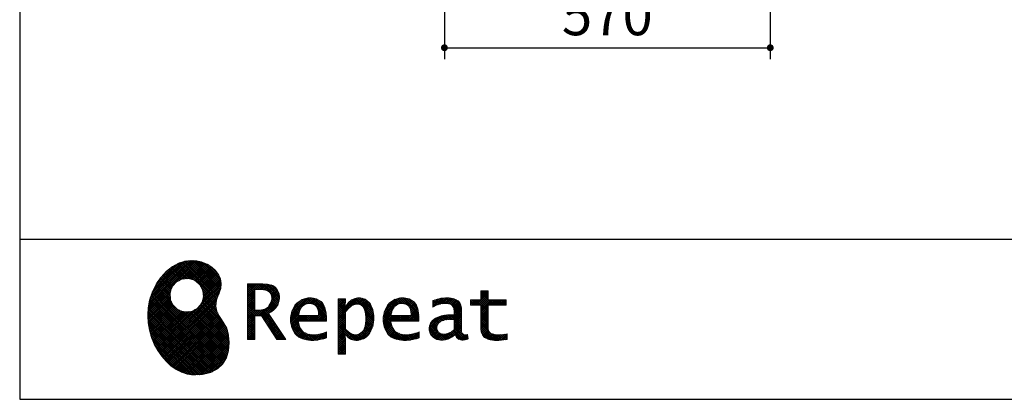
# Model space of a CAD drawing. Units: millimetres. Extents: x 85 to 8110, y 68 to 5652.
# Drawn here: x 210 to 1932, y 68 to 731 of the extents above; entities that cross this region are included whole.
import ezdxf

# ---------------------------------------------------------------- set-up
doc = ezdxf.new("R2010")
doc.units = ezdxf.units.MM
doc.header["$LTSCALE"] = 5
for name, color, linetype, lineweight in [('キャビ', 134, 'Continuous', 9), ('レイヤ19', 52, 'Continuous', 9), ('枠', 7, 'Continuous', 9)]:
    doc.layers.add(name, color=color, linetype=linetype, lineweight=lineweight)
doc.styles.get("Standard").update_dxf_attribs({"font": 'txt', "bigfont": 'bigfont'})
doc.styles.add('ＭＳ ゴシック', font='txt')
doc.dimstyles.get("Standard").update_dxf_attribs({"dimtxt": 0.18, "dimasz": 0.18, "dimexe": 0.18, "dimexo": 0.0625, "dimgap": 0.09, "dimtad": 0, "dimtih": 1, "dimtoh": 1, "dimdec": 4, "dimzin": 0, "dimdsep": 46, "dimtxsty": 'Standard', "dimcen": 0.09, "dimadec": 0, "dimazin": 0, "dimtfac": 1, "dimtdec": 4, "dimtofl": 0, "dimtmove": 0, "dimatfit": 3, "dimfxl": 1, "dimtolj": 1, "dimtzin": 0, "dimarcsym": 0})
pattern_1 = [(45, (631852.3431, 1550.8367), (-1.694074703, 1.694074703), []), (135, (631852.3431, 1550.8367), (-1.694074703, -1.694074703), [])]

# ---------------------------------------------------------------- blocks, each defined once
blk = doc.blocks.new('*G45')
at = {"layer": 'レイヤ19', "linetype": 'Continuous', "lineweight": 9}
h = blk.add_hatch(dxfattribs=at)
h.set_pattern_fill('', scale=0.05, style=0, pattern_type=2)
h.set_pattern_definition(pattern_1)
h.paths.add_polyline_path([(552.5, 292.5), (546, 298.6), (538.2, 303.6), (529.3, 307.3), (519.7, 309.5), (509.4, 310.1), (498.8, 308.7), (488, 305.4), (477.4, 299.7), (467, 291.6), (457.2, 280.9), (450.1, 270.9), (448.1, 267.3), (446.3, 264.2), (441.7, 254.3), (437.3, 241), (434.8, 227.6), (434, 214.2), (434.8, 201), (437, 188.2), (440.7, 175.8), (445.5, 164), (451.4, 153), (458.4, 143), (466.1, 134), (474.6, 126.2), (483.7, 119.8), (493.2, 114.9), (503.1, 111.6), (510.7, 110.3), (513.3, 110.2), (517.4, 110), (530, 110.8), (544.2, 114.3), (555.9, 120.5), (565, 129), (571.5, 139.7), (575.3, 152.4), (576.4, 166.8), (575.5, 178.8), (574.8, 182.8), (574.4, 185), (572.1, 191.6), (567.9, 199.4), (563.1, 206.8), (558.5, 214.1), (554.9, 221.8), (553.2, 230.5), (554.2, 240.5), (557.2, 249.7), (558.7, 252.5), (559.7, 254.6), (561.7, 261.2), (562.4, 269.7), (561, 277.9), (557.6, 285.6)], flags=0)
h.paths.add_polyline_path([(530.3, 257.6), (525.1, 267.5), (518.7, 273.6), (516.2, 275), (513.7, 276.4), (505.1, 278.4), (493.9, 277.4), (484, 272.2), (477.9, 265.8), (476.5, 263.3), (475.1, 260.8), (473.1, 252.2), (474.1, 241.1), (479.3, 231.1), (485.7, 225), (488.2, 223.6), (490.7, 222.3), (499.3, 220.2), (510.5, 221.2), (520.4, 226.4), (526.5, 232.8), (527.9, 235.3), (529.3, 237.8), (531.3, 246.4)], flags=0)
h = blk.add_hatch(dxfattribs=at)
h.set_pattern_fill('', scale=0.05, style=0, pattern_type=2)
h.set_pattern_definition(pattern_1)
h.paths.add_polyline_path([(663.7, 252.1), (661.7, 257.2), (661.1, 258.2), (660.6, 259.2), (657, 263.3), (652.7, 266.2), (651.6, 266.6), (650.6, 267.1), (643.7, 268.6), (634.9, 269.2), (632, 269.2), (608.4, 269.2), (608.4, 172.1), (621.4, 172.1), (621.4, 213.5), (633.1, 213.5), (659.7, 172.1), (675.3, 172.1), (645, 217.3), (646.4, 218), (650.4, 220.4), (654.7, 223.7), (658.1, 227.2), (660.1, 229.9), (660.6, 230.9), (661.3, 232.1), (663.6, 238.4), (664.6, 243.7), (664.6, 245.5), (664.6, 247.2)], flags=0)
h.paths.add_polyline_path([(650.8, 242.5), (650.8, 244.5), (650.8, 245.5), (650.3, 248.7), (649.2, 251.8), (648.9, 252.3), (648.6, 252.9), (646.5, 255.3), (643.7, 257.2), (643, 257.5), (642.3, 257.9), (637.5, 259), (631.4, 259.4), (629.3, 259.4), (621.4, 259.4), (621.4, 223.3), (628.2, 223.3), (629.5, 223.3), (633.5, 223.7), (638, 224.8), (641.9, 226.8), (644.4, 228.8), (645.1, 229.6), (646, 230.7), (649.4, 236.5)], flags=0)
h = blk.add_hatch(dxfattribs=at)
h.set_pattern_fill('', scale=0.05, style=0, pattern_type=2)
h.set_pattern_definition(pattern_1)
h.paths.add_polyline_path([(738.6, 237), (737.3, 238.3), (729.5, 242.9), (720.7, 244.8), (717.7, 244.8), (714.3, 244.8), (703.9, 242.1), (694.7, 235.6), (693.1, 233.7), (691.6, 231.9), (686.2, 221.5), (683.8, 210.6), (683.8, 206.9), (683.8, 203.3), (686.1, 192.5), (691.4, 182.5), (692.9, 180.8), (694, 179.5), (698.1, 176.3), (704.8, 173.1), (712.8, 171.2), (719.8, 170.5), (722.2, 170.5), (724.6, 170.5), (731.2, 171.1), (732, 171.2), (732.8, 171.3), (741, 173.1), (741.8, 173.3), (742.1, 173.4), (744, 174), (746.4, 174.8), (747, 175), (747, 185.2), (744.9, 184.4), (734.9, 181.6), (726.7, 180.3), (723.9, 180.3), (721.5, 180.3), (714.2, 181.6), (707.2, 184.6), (705.9, 185.5), (704.7, 186.4), (700.1, 192.8), (697.8, 202), (697.6, 204.3), (746.6, 204.3), (746.6, 208.4), (746.6, 210.8), (746.1, 218), (744.6, 225.9), (742.1, 232.3), (739.7, 236)], flags=0)
h.paths.add_polyline_path([(731.6, 224.7), (730.2, 228), (728.8, 230.1), (728.2, 230.6), (727.4, 231.4), (723, 234), (718.1, 235.1), (716.5, 235.1), (714.8, 235.1), (709.7, 233.7), (704.8, 230.5), (704, 229.6), (703.2, 228.7), (700, 223), (698.2, 215.8), (698, 214.1), (732.8, 214.1), (732.8, 215.9), (732.8, 217.1), (732.5, 220.7)], flags=0)
h = blk.add_hatch(dxfattribs=at)
h.set_pattern_fill('', scale=0.05, style=0, pattern_type=2)
h.set_pattern_definition(pattern_1)
h.paths.add_polyline_path([(829.5, 213.6), (827.7, 224.3), (823.7, 233.8), (822.5, 235.3), (821.4, 236.9), (814.3, 242.5), (806.1, 244.8), (803.4, 244.8), (801.7, 244.8), (796.7, 243.9), (791.6, 241.7), (790.6, 241.1), (789.6, 240.5), (785.1, 236.4), (780.9, 231.1), (780.1, 229.8), (779.3, 229.8), (780.1, 243.2), (767.1, 243.2), (767.1, 146.1), (780.1, 146.1), (780.1, 170.5), (779.3, 180.3), (780.1, 180.3), (780.9, 179.3), (784.9, 175.4), (788.9, 172.8), (789.7, 172.5), (790.5, 172.1), (794.6, 171), (798.3, 170.5), (799.6, 170.5), (801.1, 170.5), (805.8, 171.2), (810.7, 172.9), (811.6, 173.4), (812.6, 173.9), (816.9, 176.9), (820.8, 180.9), (821.5, 181.8), (822.8, 183.6), (827.5, 194.2), (829.5, 206.1), (829.5, 210.1)], flags=0)
h.paths.add_polyline_path([(815.7, 211.7), (814.6, 220.5), (812.1, 227.2), (811.4, 228.2), (810.7, 229.1), (806.6, 232.4), (802.2, 233.9), (800.7, 233.9), (799.5, 233.9), (796, 233.1), (791.6, 231.2), (790.7, 230.6), (789.8, 230.1), (785.3, 226.4), (781, 221.5), (780.1, 220.2), (780.1, 190), (780.9, 189.2), (784.6, 185.8), (788.3, 183.1), (789.1, 182.7), (789.8, 182.3), (793.4, 180.9), (796.7, 180.3), (797.8, 180.3), (799.5, 180.3), (804.5, 181.9), (809.4, 185.7), (810.3, 186.8), (811.2, 187.9), (814.3, 195.5), (815.7, 205.4), (815.7, 208.8)], flags=0)
h = blk.add_hatch(dxfattribs=at)
h.set_pattern_fill('', scale=0.05, style=0, pattern_type=2)
h.set_pattern_definition(pattern_1)
h.paths.add_polyline_path([(900.4, 237), (899.1, 238.3), (891.2, 242.9), (882.4, 244.8), (879.5, 244.8), (876.1, 244.8), (865.7, 242.1), (856.5, 235.6), (854.9, 233.7), (853.4, 231.9), (848, 221.5), (845.6, 210.6), (845.6, 206.9), (845.6, 203.3), (847.9, 192.5), (853.2, 182.5), (854.7, 180.8), (855.8, 179.5), (859.9, 176.3), (866.5, 173.1), (874.6, 171.2), (881.6, 170.5), (884, 170.5), (886.4, 170.5), (892.9, 171.1), (893.8, 171.2), (894.6, 171.3), (902.8, 173.1), (903.6, 173.3), (903.9, 173.4), (905.8, 174), (908.2, 174.8), (908.8, 175), (908.8, 185.2), (906.7, 184.4), (896.7, 181.6), (888.5, 180.3), (885.7, 180.3), (883.3, 180.3), (876, 181.6), (869, 184.6), (867.7, 185.5), (866.5, 186.4), (861.9, 192.8), (859.5, 202), (859.4, 204.3), (908.4, 204.3), (908.4, 208.4), (908.4, 210.8), (907.9, 218), (906.4, 225.9), (903.9, 232.3), (901.5, 236)], flags=0)
h.paths.add_polyline_path([(893.4, 224.7), (892, 228), (890.5, 230.1), (890, 230.6), (889.2, 231.4), (884.7, 234), (879.9, 235.1), (878.3, 235.1), (876.6, 235.1), (871.4, 233.7), (866.6, 230.5), (865.8, 229.6), (864.9, 228.7), (861.8, 223), (860, 215.8), (859.8, 214.1), (894.6, 214.1), (894.6, 215.9), (894.6, 217.1), (894.3, 220.7)], flags=0)
h = blk.add_hatch(dxfattribs=at)
h.set_pattern_fill('', scale=0.05, style=0, pattern_type=2)
h.set_pattern_definition(pattern_1)
h.paths.add_polyline_path([(977.9, 238.8), (976.9, 239.8), (970.1, 243.3), (961.2, 244.8), (958.2, 244.8), (955.3, 244.8), (947.4, 244), (946.5, 243.9), (945.6, 243.7), (940.2, 242.4), (933.9, 240.4), (932.5, 239.9), (932.5, 228.8), (933.7, 229.4), (939.4, 232), (944.5, 233.7), (945.4, 233.9), (946.3, 234.1), (953.2, 235.1), (955.6, 235.1), (957.1, 235.1), (961.1, 234.5), (961.5, 234.4), (962, 234.3), (966.1, 232.2), (966.5, 231.9), (966.8, 231.6), (969, 228.2), (969.1, 227.8), (969.2, 227.4), (969.7, 224.9), (969.9, 222.1), (969.9, 221.1), (969.9, 215.1), (961.9, 215.1), (958.3, 215.1), (947.2, 213.4), (937.5, 209.3), (935.9, 208.2), (934.8, 207.4), (931.7, 204.5), (928.7, 200.3), (926.9, 195.7), (926.3, 191.8), (926.3, 190.5), (926.3, 189.5), (926.7, 186.4), (927.9, 182.7), (930, 179.3), (932, 177), (932.8, 176.4), (933.9, 175.5), (940, 172.3), (946.5, 170.9), (948.7, 170.9), (950.1, 170.9), (954.2, 171.5), (958.9, 172.7), (959.8, 173.1), (960.8, 173.4), (965.7, 176.1), (970.9, 179.8), (972, 180.8), (972.3, 179.7), (974.4, 175.6), (977, 172.9), (977.5, 172.6), (978.1, 172.4), (981.1, 171.3), (983.9, 170.9), (984.8, 170.9), (985.9, 170.9), (989, 171.4), (993.6, 172.7), (994.7, 173), (993.5, 180.8), (993, 180.7), (991, 180.3), (989.8, 180.1), (989.4, 180.1), (988.6, 180.1), (986.6, 180.6), (986.4, 180.7), (986.2, 180.8), (984.4, 182.3), (984.3, 182.5), (984.1, 182.7), (983.1, 185.4), (983, 185.7), (983, 186), (982.9, 189.9), (982.9, 191.2), (982.9, 221), (982.9, 222.4), (982.6, 226.6), (982.1, 230.5), (981.9, 231.2), (981.8, 231.9), (980.4, 235.2), (978.4, 238.2)], flags=0)
h.paths.add_polyline_path([(969.9, 189.2), (969.9, 207.1), (966, 207.1), (963.1, 207.1), (954.2, 206.1), (947.1, 203.8), (946, 203.2), (945.3, 202.7), (943.3, 201.1), (941.3, 198.6), (940.1, 195.8), (939.7, 193.5), (939.7, 192.7), (939.7, 191.6), (940.5, 188.4), (942.3, 185.3), (942.8, 184.7), (943.3, 184.1), (946.7, 182.2), (950.7, 181.3), (952, 181.3), (953.1, 181.3), (956.3, 181.8), (960, 182.9), (960.7, 183.3), (961.5, 183.6), (965.2, 185.7), (969.1, 188.5)], flags=0)
h = blk.add_hatch(dxfattribs=at)
h.set_pattern_fill('', scale=0.05, style=0, pattern_type=2)
h.set_pattern_definition(pattern_1)
h.paths.add_polyline_path([(1061.1, 231.9), (1061.1, 241.6), (1029.5, 241.6), (1029.5, 257), (1016.5, 257), (1016.5, 241.6), (998.8, 241.6), (998.8, 231.9), (1016.5, 231.9), (1016.5, 197.6), (1016.5, 195.8), (1016.8, 190.4), (1017.5, 185.5), (1017.7, 184.6), (1017.8, 183.8), (1019.4, 179.9), (1021.7, 176.8), (1022.3, 176.2), (1023.2, 175.3), (1030.6, 171.9), (1040.4, 170.5), (1043.7, 170.5), (1048, 170.5), (1060.9, 171.8), (1062.5, 172.1), (1062.5, 181.9), (1061.2, 181.6), (1050.5, 180.3), (1046.5, 180.3), (1044.7, 180.3), (1039.5, 181), (1038.8, 181.1), (1038.2, 181.3), (1035.4, 182.3), (1032.9, 183.7), (1032.5, 184), (1032.2, 184.2), (1030.3, 186.9), (1030.2, 187.2), (1030.1, 187.5), (1029.7, 190.2), (1029.5, 194.2), (1029.5, 195.6), (1029.5, 231.9)], flags=0)
at = {"layer": 'レイヤ19', "color": 52, "linetype": 'Continuous', "lineweight": 9}
for p, q in [((509.4, 310.1), (498.8, 308.7)), ((519.7, 309.5), (509.4, 310.1)), ((477.4, 299.7), (467, 291.6)), ((488, 305.4), (477.4, 299.7)), ((498.8, 308.7), (488, 305.4)), ((529.3, 307.3), (519.7, 309.5)), ((538.2, 303.6), (529.3, 307.3)), ((546, 298.6), (538.2, 303.6)), ((552.5, 292.5), (546, 298.6)), ((457.2, 280.9), (450.1, 270.9)), ((467, 291.6), (457.2, 280.9)), ((484, 272.2), (493.9, 277.4)), ((493.9, 277.4), (505.1, 278.4)), ((505.1, 278.4), (513.7, 276.4)), ((513.7, 276.4), (516.2, 275)), ((557.6, 285.6), (552.5, 292.5)), ((561, 277.9), (557.6, 285.6)), ((562.4, 269.7), (561, 277.9)), ((446.3, 264.2), (441.7, 254.3)), ((448.1, 267.3), (446.3, 264.2)), ((450.1, 270.9), (448.1, 267.3)), ((473.1, 252.2), (475.1, 260.8)), ((475.1, 260.8), (476.5, 263.3)), ((476.5, 263.3), (477.9, 265.8)), ((477.9, 265.8), (484, 272.2)), ((516.2, 275), (518.7, 273.6)), ((518.7, 273.6), (525.1, 267.5)), ((525.1, 267.5), (530.3, 257.6)), ((559.7, 254.6), (561.7, 261.2)), ((561.7, 261.2), (562.4, 269.7)), ((632, 269.2), (608.4, 269.2)), ((608.4, 269.2), (608.4, 172.1)), ((621.4, 259.4), (629.3, 259.4)), ((621.4, 223.3), (621.4, 259.4)), ((629.3, 259.4), (631.4, 259.4)), ((631.4, 259.4), (637.5, 259)), ((634.9, 269.2), (632, 269.2)), ((643.7, 268.6), (634.9, 269.2)), ((637.5, 259), (642.3, 257.9)), ((650.6, 267.1), (643.7, 268.6)), ((651.6, 266.6), (650.6, 267.1)), ((652.7, 266.2), (651.6, 266.6)), ((657, 263.3), (652.7, 266.2)), ((660.6, 259.2), (657, 263.3)), ((661.1, 258.2), (660.6, 259.2)), ((441.7, 254.3), (437.3, 241)), ((474.1, 241.1), (473.1, 252.2)), ((531.3, 246.4), (529.3, 237.8)), ((530.3, 257.6), (531.3, 246.4)), ((554.2, 240.5), (557.2, 249.7)), ((557.2, 249.7), (558.7, 252.5)), ((558.7, 252.5), (559.7, 254.6)), ((642.3, 257.9), (643, 257.5)), ((643, 257.5), (643.7, 257.2)), ((643.7, 257.2), (646.5, 255.3)), ((646.5, 255.3), (648.6, 252.9)), ((648.6, 252.9), (648.9, 252.3)), ((648.9, 252.3), (649.2, 251.8)), ((649.2, 251.8), (650.3, 248.7)), ((650.8, 242.5), (649.4, 236.5)), ((650.3, 248.7), (650.8, 245.5)), ((650.8, 245.5), (650.8, 244.5)), ((650.8, 244.5), (650.8, 242.5)), ((661.7, 257.2), (661.1, 258.2)), ((663.7, 252.1), (661.7, 257.2)), ((663.6, 238.4), (664.6, 243.7)), ((664.6, 247.2), (663.7, 252.1)), ((664.6, 245.5), (664.6, 247.2)), ((664.6, 243.7), (664.6, 245.5)), ((703.9, 242.1), (694.7, 235.6)), ((714.3, 244.8), (703.9, 242.1)), ((717.7, 244.8), (714.3, 244.8)), ((720.7, 244.8), (717.7, 244.8)), ((729.5, 242.9), (720.7, 244.8)), ((737.3, 238.3), (729.5, 242.9)), ((780.1, 243.2), (767.1, 243.2)), ((767.1, 243.2), (767.1, 146.1)), ((779.3, 229.8), (780.1, 243.2)), ((791.6, 241.7), (790.6, 241.1)), ((796.7, 243.9), (791.6, 241.7)), ((801.7, 244.8), (796.7, 243.9)), ((803.4, 244.8), (801.7, 244.8)), ((806.1, 244.8), (803.4, 244.8)), ((814.3, 242.5), (806.1, 244.8)), ((821.4, 236.9), (814.3, 242.5)), ((865.7, 242.1), (856.5, 235.6)), ((876.1, 244.8), (865.7, 242.1)), ((879.5, 244.8), (876.1, 244.8)), ((882.4, 244.8), (879.5, 244.8)), ((891.2, 242.9), (882.4, 244.8)), ((899.1, 238.3), (891.2, 242.9)), ((940.2, 242.4), (933.9, 240.4)), ((945.6, 243.7), (940.2, 242.4)), ((946.5, 243.9), (945.6, 243.7)), ((947.4, 244), (946.5, 243.9)), ((955.3, 244.8), (947.4, 244)), ((958.2, 244.8), (955.3, 244.8)), ((961.2, 244.8), (958.2, 244.8)), ((970.1, 243.3), (961.2, 244.8)), ((976.9, 239.8), (970.1, 243.3)), ((998.8, 231.9), (998.8, 241.6)), ((998.8, 241.6), (1016.5, 241.6)), ((1016.5, 241.6), (1016.5, 257)), ((1016.5, 257), (1029.5, 257)), ((1029.5, 257), (1029.5, 241.6)), ((1029.5, 241.6), (1061.1, 241.6)), ((1061.1, 241.6), (1061.1, 231.9)), ((434.8, 227.6), (434, 214.2)), ((437.3, 241), (434.8, 227.6)), ((479.3, 231.1), (474.1, 241.1)), ((485.7, 225), (479.3, 231.1)), ((488.2, 223.6), (485.7, 225)), ((520.4, 226.4), (510.5, 221.2)), ((526.5, 232.8), (520.4, 226.4)), ((527.9, 235.3), (526.5, 232.8)), ((529.3, 237.8), (527.9, 235.3)), ((553.2, 230.5), (554.2, 240.5)), ((554.9, 221.8), (553.2, 230.5)), ((638, 224.8), (633.5, 223.7)), ((641.9, 226.8), (638, 224.8)), ((644.4, 228.8), (641.9, 226.8)), ((645.1, 229.6), (644.4, 228.8)), ((646, 230.7), (645.1, 229.6)), ((649.4, 236.5), (646, 230.7)), ((654.7, 223.7), (658.1, 227.2)), ((658.1, 227.2), (660.1, 229.9)), ((660.1, 229.9), (660.6, 230.9)), ((660.6, 230.9), (661.3, 232.1)), ((661.3, 232.1), (663.6, 238.4)), ((691.6, 231.9), (686.2, 221.5)), ((693.1, 233.7), (691.6, 231.9)), ((694.7, 235.6), (693.1, 233.7)), ((700, 223), (703.2, 228.7)), ((703.2, 228.7), (704, 229.6)), ((704, 229.6), (704.8, 230.5)), ((704.8, 230.5), (709.7, 233.7)), ((709.7, 233.7), (714.8, 235.1)), ((714.8, 235.1), (716.5, 235.1)), ((716.5, 235.1), (718.1, 235.1)), ((718.1, 235.1), (723, 234)), ((723, 234), (727.4, 231.4)), ((727.4, 231.4), (728.2, 230.6)), ((728.2, 230.6), (728.8, 230.1)), ((728.8, 230.1), (730.2, 228)), ((730.2, 228), (731.6, 224.7)), ((731.6, 224.7), (732.5, 220.7)), ((738.6, 237), (737.3, 238.3)), ((739.7, 236), (738.6, 237)), ((742.1, 232.3), (739.7, 236)), ((744.6, 225.9), (742.1, 232.3)), ((746.1, 218), (744.6, 225.9)), ((780.1, 229.8), (779.3, 229.8)), ((780.9, 231.1), (780.1, 229.8)), ((785.1, 236.4), (780.9, 231.1)), ((781, 221.5), (785.3, 226.4)), ((789.6, 240.5), (785.1, 236.4)), ((785.3, 226.4), (789.8, 230.1)), ((790.6, 241.1), (789.6, 240.5)), ((789.8, 230.1), (790.7, 230.6)), ((790.7, 230.6), (791.6, 231.2)), ((791.6, 231.2), (796, 233.1)), ((796, 233.1), (799.5, 233.9)), ((799.5, 233.9), (800.7, 233.9)), ((800.7, 233.9), (802.2, 233.9)), ((802.2, 233.9), (806.6, 232.4)), ((806.6, 232.4), (810.7, 229.1)), ((810.7, 229.1), (811.4, 228.2)), ((811.4, 228.2), (812.1, 227.2)), ((812.1, 227.2), (814.6, 220.5)), ((822.5, 235.3), (821.4, 236.9)), ((823.7, 233.8), (822.5, 235.3)), ((827.7, 224.3), (823.7, 233.8)), ((829.5, 213.6), (827.7, 224.3)), ((853.4, 231.9), (848, 221.5)), ((854.9, 233.7), (853.4, 231.9)), ((856.5, 235.6), (854.9, 233.7)), ((861.8, 223), (864.9, 228.7)), ((864.9, 228.7), (865.8, 229.6)), ((865.8, 229.6), (866.6, 230.5)), ((866.6, 230.5), (871.4, 233.7)), ((871.4, 233.7), (876.6, 235.1)), ((876.6, 235.1), (878.3, 235.1)), ((878.3, 235.1), (879.9, 235.1)), ((879.9, 235.1), (884.7, 234)), ((884.7, 234), (889.2, 231.4)), ((889.2, 231.4), (890, 230.6)), ((890, 230.6), (890.5, 230.1)), ((890.5, 230.1), (892, 228)), ((892, 228), (893.4, 224.7)), ((893.4, 224.7), (894.3, 220.7)), ((900.4, 237), (899.1, 238.3)), ((901.5, 236), (900.4, 237)), ((903.9, 232.3), (901.5, 236)), ((906.4, 225.9), (903.9, 232.3)), ((907.9, 218), (906.4, 225.9)), ((933.9, 240.4), (932.5, 239.9)), ((932.5, 239.9), (932.5, 228.8)), ((932.5, 228.8), (933.7, 229.4)), ((933.7, 229.4), (939.4, 232)), ((939.4, 232), (944.5, 233.7)), ((944.5, 233.7), (945.4, 233.9)), ((945.4, 233.9), (946.3, 234.1)), ((946.3, 234.1), (953.2, 235.1)), ((953.2, 235.1), (955.6, 235.1)), ((955.6, 235.1), (957.1, 235.1)), ((957.1, 235.1), (961.1, 234.5)), ((961.1, 234.5), (961.5, 234.4)), ((961.5, 234.4), (962, 234.3)), ((962, 234.3), (966.1, 232.2)), ((966.1, 232.2), (966.5, 231.9)), ((966.5, 231.9), (966.8, 231.6)), ((966.8, 231.6), (969, 228.2)), ((969, 228.2), (969.1, 227.8)), ((969.1, 227.8), (969.2, 227.4)), ((969.2, 227.4), (969.7, 224.9)), ((969.7, 224.9), (969.9, 222.1)), ((977.9, 238.8), (976.9, 239.8)), ((978.4, 238.2), (977.9, 238.8)), ((980.4, 235.2), (978.4, 238.2)), ((981.8, 231.9), (980.4, 235.2)), ((981.9, 231.2), (981.8, 231.9)), ((982.1, 230.5), (981.9, 231.2)), ((982.6, 226.6), (982.1, 230.5)), ((982.9, 222.4), (982.6, 226.6)), ((1016.5, 231.9), (998.8, 231.9)), ((1016.5, 197.6), (1016.5, 231.9)), ((1061.1, 231.9), (1029.5, 231.9)), ((1029.5, 231.9), (1029.5, 195.6)), ((434, 214.2), (434.8, 201)), ((490.7, 222.3), (488.2, 223.6)), ((499.3, 220.2), (490.7, 222.3)), ((510.5, 221.2), (499.3, 220.2)), ((558.5, 214.1), (554.9, 221.8)), ((563.1, 206.8), (558.5, 214.1)), ((567.9, 199.4), (563.1, 206.8)), ((628.2, 223.3), (621.4, 223.3)), ((621.4, 172.1), (621.4, 213.5)), ((621.4, 213.5), (633.1, 213.5)), ((629.5, 223.3), (628.2, 223.3)), ((633.5, 223.7), (629.5, 223.3)), ((633.1, 213.5), (659.7, 172.1)), ((645, 217.3), (646.4, 218)), ((675.3, 172.1), (645, 217.3)), ((646.4, 218), (650.4, 220.4)), ((650.4, 220.4), (654.7, 223.7)), ((686.2, 221.5), (683.8, 210.6)), ((683.8, 210.6), (683.8, 206.9)), ((683.8, 206.9), (683.8, 203.3)), ((698, 214.1), (698.2, 215.8)), ((732.8, 214.1), (698, 214.1)), ((698.2, 215.8), (700, 223)), ((732.5, 220.7), (732.8, 217.1)), ((732.8, 217.1), (732.8, 215.9)), ((732.8, 215.9), (732.8, 214.1)), ((746.6, 210.8), (746.1, 218)), ((746.6, 208.4), (746.6, 210.8)), ((746.6, 204.3), (746.6, 208.4)), ((780.1, 220.2), (781, 221.5)), ((780.1, 190), (780.1, 220.2)), ((814.6, 220.5), (815.7, 211.7)), ((815.7, 211.7), (815.7, 208.8)), ((815.7, 208.8), (815.7, 205.4)), ((829.5, 210.1), (829.5, 213.6)), ((829.5, 206.1), (829.5, 210.1)), ((848, 221.5), (845.6, 210.6)), ((845.6, 210.6), (845.6, 206.9)), ((845.6, 206.9), (845.6, 203.3)), ((859.8, 214.1), (860, 215.8)), ((894.6, 214.1), (859.8, 214.1)), ((860, 215.8), (861.8, 223)), ((894.3, 220.7), (894.6, 217.1)), ((894.6, 217.1), (894.6, 215.9)), ((894.6, 215.9), (894.6, 214.1)), ((908.4, 210.8), (907.9, 218)), ((908.4, 208.4), (908.4, 210.8)), ((908.4, 204.3), (908.4, 208.4)), ((934.8, 207.4), (931.7, 204.5)), ((935.9, 208.2), (934.8, 207.4)), ((937.5, 209.3), (935.9, 208.2)), ((947.2, 213.4), (937.5, 209.3)), ((958.3, 215.1), (947.2, 213.4)), ((954.2, 206.1), (963.1, 207.1)), ((961.9, 215.1), (958.3, 215.1)), ((969.9, 215.1), (961.9, 215.1)), ((963.1, 207.1), (966, 207.1)), ((966, 207.1), (969.9, 207.1)), ((969.9, 222.1), (969.9, 221.1)), ((969.9, 221.1), (969.9, 215.1)), ((969.9, 207.1), (969.9, 189.2)), ((982.9, 221), (982.9, 222.4)), ((982.9, 191.2), (982.9, 221)), ((434.8, 201), (437, 188.2)), ((572.1, 191.6), (567.9, 199.4)), ((574.4, 185), (572.1, 191.6)), ((683.8, 203.3), (686.1, 192.5)), ((686.1, 192.5), (691.4, 182.5)), ((697.8, 202), (697.6, 204.3)), ((697.6, 204.3), (746.6, 204.3)), ((700.1, 192.8), (697.8, 202)), ((704.7, 186.4), (700.1, 192.8)), ((780.9, 189.2), (780.1, 190)), ((814.3, 195.5), (811.2, 187.9)), ((815.7, 205.4), (814.3, 195.5)), ((822.8, 183.6), (827.5, 194.2)), ((827.5, 194.2), (829.5, 206.1)), ((845.6, 203.3), (847.9, 192.5)), ((847.9, 192.5), (853.2, 182.5)), ((859.5, 202), (859.4, 204.3)), ((859.4, 204.3), (908.4, 204.3)), ((861.9, 192.8), (859.5, 202)), ((866.5, 186.4), (861.9, 192.8)), ((926.9, 195.7), (926.3, 191.8)), ((926.3, 191.8), (926.3, 190.5)), ((926.3, 190.5), (926.3, 189.5)), ((926.3, 189.5), (926.7, 186.4)), ((928.7, 200.3), (926.9, 195.7)), ((931.7, 204.5), (928.7, 200.3)), ((939.7, 193.5), (940.1, 195.8)), ((939.7, 192.7), (939.7, 193.5)), ((939.7, 191.6), (939.7, 192.7)), ((940.5, 188.4), (939.7, 191.6)), ((940.1, 195.8), (941.3, 198.6)), ((941.3, 198.6), (943.3, 201.1)), ((943.3, 201.1), (945.3, 202.7)), ((945.3, 202.7), (946, 203.2)), ((946, 203.2), (947.1, 203.8)), ((947.1, 203.8), (954.2, 206.1)), ((982.9, 189.9), (982.9, 191.2)), ((983, 186), (982.9, 189.9)), ((1016.5, 195.8), (1016.5, 197.6)), ((1016.8, 190.4), (1016.5, 195.8)), ((1017.5, 185.5), (1016.8, 190.4)), ((1029.5, 195.6), (1029.5, 194.2)), ((1029.5, 194.2), (1029.7, 190.2)), ((1029.7, 190.2), (1030.1, 187.5)), ((437, 188.2), (440.7, 175.8)), ((440.7, 175.8), (445.5, 164)), ((574.8, 182.8), (574.4, 185)), ((575.5, 178.8), (574.8, 182.8)), ((576.4, 166.8), (575.5, 178.8)), ((691.4, 182.5), (692.9, 180.8)), ((692.9, 180.8), (694, 179.5)), ((694, 179.5), (698.1, 176.3)), ((698.1, 176.3), (704.8, 173.1)), ((705.9, 185.5), (704.7, 186.4)), ((704.8, 173.1), (712.8, 171.2)), ((707.2, 184.6), (705.9, 185.5)), ((714.2, 181.6), (707.2, 184.6)), ((721.5, 180.3), (714.2, 181.6)), ((723.9, 180.3), (721.5, 180.3)), ((726.7, 180.3), (723.9, 180.3)), ((734.9, 181.6), (726.7, 180.3)), ((732.8, 171.3), (741, 173.1)), ((744.9, 184.4), (734.9, 181.6)), ((741, 173.1), (741.8, 173.3)), ((741.8, 173.3), (742.1, 173.4)), ((742.1, 173.4), (744, 174)), ((744, 174), (746.4, 174.8)), ((747, 185.2), (744.9, 184.4)), ((746.4, 174.8), (747, 175)), ((747, 175), (747, 185.2)), ((780.1, 170.5), (779.3, 180.3)), ((779.3, 180.3), (780.1, 180.3)), ((780.1, 180.3), (780.9, 179.3)), ((784.6, 185.8), (780.9, 189.2)), ((780.9, 179.3), (784.9, 175.4)), ((788.3, 183.1), (784.6, 185.8)), ((784.9, 175.4), (788.9, 172.8)), ((789.1, 182.7), (788.3, 183.1)), ((788.9, 172.8), (789.7, 172.5)), ((789.8, 182.3), (789.1, 182.7)), ((789.7, 172.5), (790.5, 172.1)), ((793.4, 180.9), (789.8, 182.3)), ((796.7, 180.3), (793.4, 180.9)), ((797.8, 180.3), (796.7, 180.3)), ((799.5, 180.3), (797.8, 180.3)), ((804.5, 181.9), (799.5, 180.3)), ((809.4, 185.7), (804.5, 181.9)), ((805.8, 171.2), (810.7, 172.9)), ((810.3, 186.8), (809.4, 185.7)), ((811.2, 187.9), (810.3, 186.8)), ((810.7, 172.9), (811.6, 173.4)), ((811.6, 173.4), (812.6, 173.9)), ((812.6, 173.9), (816.9, 176.9)), ((816.9, 176.9), (820.8, 180.9)), ((820.8, 180.9), (821.5, 181.8)), ((821.5, 181.8), (822.8, 183.6)), ((853.2, 182.5), (854.7, 180.8)), ((854.7, 180.8), (855.8, 179.5)), ((855.8, 179.5), (859.9, 176.3)), ((859.9, 176.3), (866.5, 173.1)), ((867.7, 185.5), (866.5, 186.4)), ((866.5, 173.1), (874.6, 171.2)), ((869, 184.6), (867.7, 185.5)), ((876, 181.6), (869, 184.6)), ((883.3, 180.3), (876, 181.6)), ((885.7, 180.3), (883.3, 180.3)), ((888.5, 180.3), (885.7, 180.3)), ((896.7, 181.6), (888.5, 180.3)), ((894.6, 171.3), (902.8, 173.1)), ((906.7, 184.4), (896.7, 181.6)), ((902.8, 173.1), (903.6, 173.3)), ((903.6, 173.3), (903.9, 173.4)), ((903.9, 173.4), (905.8, 174)), ((905.8, 174), (908.2, 174.8)), ((908.8, 185.2), (906.7, 184.4)), ((908.2, 174.8), (908.8, 175)), ((908.8, 175), (908.8, 185.2)), ((926.7, 186.4), (927.9, 182.7)), ((927.9, 182.7), (930, 179.3)), ((930, 179.3), (932, 177)), ((932, 177), (932.8, 176.4)), ((932.8, 176.4), (933.9, 175.5)), ((933.9, 175.5), (940, 172.3)), ((940, 172.3), (946.5, 170.9)), ((942.3, 185.3), (940.5, 188.4)), ((942.8, 184.7), (942.3, 185.3)), ((943.3, 184.1), (942.8, 184.7)), ((946.7, 182.2), (943.3, 184.1)), ((950.7, 181.3), (946.7, 182.2)), ((952, 181.3), (950.7, 181.3)), ((953.1, 181.3), (952, 181.3)), ((956.3, 181.8), (953.1, 181.3)), ((954.2, 171.5), (958.9, 172.7)), ((960, 182.9), (956.3, 181.8)), ((958.9, 172.7), (959.8, 173.1)), ((959.8, 173.1), (960.8, 173.4)), ((960.7, 183.3), (960, 182.9)), ((961.5, 183.6), (960.7, 183.3)), ((960.8, 173.4), (965.7, 176.1)), ((965.2, 185.7), (961.5, 183.6)), ((969.1, 188.5), (965.2, 185.7)), ((965.7, 176.1), (970.9, 179.8)), ((969.9, 189.2), (969.1, 188.5)), ((970.9, 179.8), (972, 180.8)), ((972, 180.8), (972.3, 179.7)), ((972.3, 179.7), (974.4, 175.6)), ((974.4, 175.6), (977, 172.9)), ((977, 172.9), (977.5, 172.6)), ((977.5, 172.6), (978.1, 172.4)), ((978.1, 172.4), (981.1, 171.3)), ((983, 185.7), (983, 186)), ((983.1, 185.4), (983, 185.7)), ((984.1, 182.7), (983.1, 185.4)), ((984.3, 182.5), (984.1, 182.7)), ((984.4, 182.3), (984.3, 182.5)), ((986.2, 180.8), (984.4, 182.3)), ((986.4, 180.7), (986.2, 180.8)), ((986.6, 180.6), (986.4, 180.7)), ((988.6, 180.1), (986.6, 180.6)), ((989.4, 180.1), (988.6, 180.1)), ((989, 171.4), (993.6, 172.7)), ((989.8, 180.1), (989.4, 180.1)), ((991, 180.3), (989.8, 180.1)), ((993, 180.7), (991, 180.3)), ((993.5, 180.8), (993, 180.7)), ((994.7, 173), (993.5, 180.8)), ((993.6, 172.7), (994.7, 173)), ((1017.7, 184.6), (1017.5, 185.5)), ((1017.8, 183.8), (1017.7, 184.6)), ((1019.4, 179.9), (1017.8, 183.8)), ((1021.7, 176.8), (1019.4, 179.9)), ((1022.3, 176.2), (1021.7, 176.8)), ((1023.2, 175.3), (1022.3, 176.2)), ((1030.6, 171.9), (1023.2, 175.3)), ((1030.1, 187.5), (1030.2, 187.2)), ((1030.2, 187.2), (1030.3, 186.9)), ((1030.3, 186.9), (1032.2, 184.2)), ((1032.2, 184.2), (1032.5, 184)), ((1032.5, 184), (1032.9, 183.7)), ((1032.9, 183.7), (1035.4, 182.3)), ((1035.4, 182.3), (1038.2, 181.3)), ((1038.2, 181.3), (1038.8, 181.1)), ((1038.8, 181.1), (1039.5, 181)), ((1039.5, 181), (1044.7, 180.3)), ((1044.7, 180.3), (1046.5, 180.3)), ((1046.5, 180.3), (1050.5, 180.3)), ((1050.5, 180.3), (1061.2, 181.6)), ((1061.2, 181.6), (1062.5, 181.9)), ((1062.5, 181.9), (1062.5, 172.1)), ((445.5, 164), (451.4, 153)), ((575.3, 152.4), (576.4, 166.8)), ((608.4, 172.1), (621.4, 172.1)), ((659.7, 172.1), (675.3, 172.1)), ((712.8, 171.2), (719.8, 170.5)), ((719.8, 170.5), (722.2, 170.5)), ((722.2, 170.5), (724.6, 170.5)), ((724.6, 170.5), (731.2, 171.1)), ((731.2, 171.1), (732, 171.2)), ((732, 171.2), (732.8, 171.3)), ((780.1, 146.1), (780.1, 170.5)), ((790.5, 172.1), (794.6, 171)), ((794.6, 171), (798.3, 170.5)), ((798.3, 170.5), (799.6, 170.5)), ((799.6, 170.5), (801.1, 170.5)), ((801.1, 170.5), (805.8, 171.2)), ((874.6, 171.2), (881.6, 170.5)), ((881.6, 170.5), (884, 170.5)), ((884, 170.5), (886.4, 170.5)), ((886.4, 170.5), (892.9, 171.1)), ((892.9, 171.1), (893.8, 171.2)), ((893.8, 171.2), (894.6, 171.3)), ((946.5, 170.9), (948.7, 170.9)), ((948.7, 170.9), (950.1, 170.9)), ((950.1, 170.9), (954.2, 171.5)), ((981.1, 171.3), (983.9, 170.9)), ((983.9, 170.9), (984.8, 170.9)), ((984.8, 170.9), (985.9, 170.9)), ((985.9, 170.9), (989, 171.4)), ((1040.4, 170.5), (1030.6, 171.9)), ((1043.7, 170.5), (1040.4, 170.5)), ((1048, 170.5), (1043.7, 170.5)), ((1060.9, 171.8), (1048, 170.5)), ((1062.5, 172.1), (1060.9, 171.8)), ((451.4, 153), (458.4, 143)), ((458.4, 143), (466.1, 134)), ((565, 129), (571.5, 139.7)), ((571.5, 139.7), (575.3, 152.4)), ((767.1, 146.1), (780.1, 146.1)), ((466.1, 134), (474.6, 126.2)), ((474.6, 126.2), (483.7, 119.8)), ((555.9, 120.5), (565, 129)), ((483.7, 119.8), (493.2, 114.9)), ((493.2, 114.9), (503.1, 111.6)), ((503.1, 111.6), (510.7, 110.3)), ((510.7, 110.3), (513.3, 110.2)), ((513.3, 110.2), (517.4, 110)), ((517.4, 110), (530, 110.8)), ((530, 110.8), (544.2, 114.3)), ((544.2, 114.3), (555.9, 120.5))]:
    blk.add_line(p, q, dxfattribs=at)
blk = doc.blocks.new('_DOT')
at = {"color": 0}
blk.add_line((-0.5, 0), (-1, 0), dxfattribs=at)
at = {"color": 0, "const_width": 0.5}
blk.add_lwpolyline([(-0.25, 0, 1), (0.25, 0, 1)], format="xyb", close=True, dxfattribs=at)
blk = doc.blocks.new('Dim30')
at = {"layer": 'キャビ', "color": 134, "linetype": 'Continuous', "lineweight": 30}
for p, q in [((953, 962), (953, 662)), ((1523, 962), (1523, 662)), ((953, 682), (1523, 682))]:
    blk.add_line(p, q, dxfattribs=at)
at = {"layer": 'キャビ', "color": 134, "linetype": 'Continuous', "lineweight": 30, "xscale": 12, "yscale": 12, "zscale": 12}
for p, rotation in [((953, 682), 179.9999999999998), ((1523, 682), 359.9999999999997)]:
    blk.add_blockref('_DOT', p, dxfattribs=dict(at, rotation=rotation))
at = {"layer": 'キャビ', "color": 134, "linetype": 'Continuous', "lineweight": 9, "insert": (1238, 682), "char_height": 70, "width": 900, "attachment_point": 8, "style": 'ＭＳ ゴシック'}
blk.add_mtext('570', dxfattribs=at)

msp = doc.modelspace()

# ---------------------------------------------------------------- linework, layer by layer
at = {"layer": '枠', "color": 7, "linetype": 'Continuous', "lineweight": 30}
for p, q in [((210, 5607.5), (210, 67.5)), ((210, 347.5), (8110, 347.5)), ((210, 67.5), (8110, 67.5))]:
    msp.add_line(p, q, dxfattribs=at)

# ---------------------------------------------------------------- block references
msp.add_blockref('*G45', (0, 0))

# ---------------------------------------------------------------- dimensions: what is measured, and where the dimension line sits
at = {"layer": 'キャビ', "color": 134, "linetype": 'Continuous', "lineweight": 30}
dim = msp.add_linear_dim(base=(1523, 681.993), p1=(953, 981.993), p2=(1523, 981.993), dimstyle='Standard', override={"dimscale": 1, "dimtxt": 70, "dimasz": 12, "dimexe": 20, "dimexo": 20, "dimgap": 0, "dimtad": 1, "dimtih": 0, "dimtoh": 0, "dimdec": 2, "dimzin": 8, "dimtxsty": 'ＭＳ ゴシック', "dimblk1": 'DOT', "dimblk2": 'DOT', "dimsah": 1, "dimse1": 0, "dimse2": 0, "dimtix": 0, "dimtofl": 1, "dimtmove": 1, "dimatfit": 2, "dimtzin": 8}, dxfattribs=at)
dim.commit()
dim.dimension.update_dxf_attribs({"geometry": 'Dim30', "text_midpoint": (1238, 681.993), "dimtype": 160})

doc.saveas('drawing.dxf')
